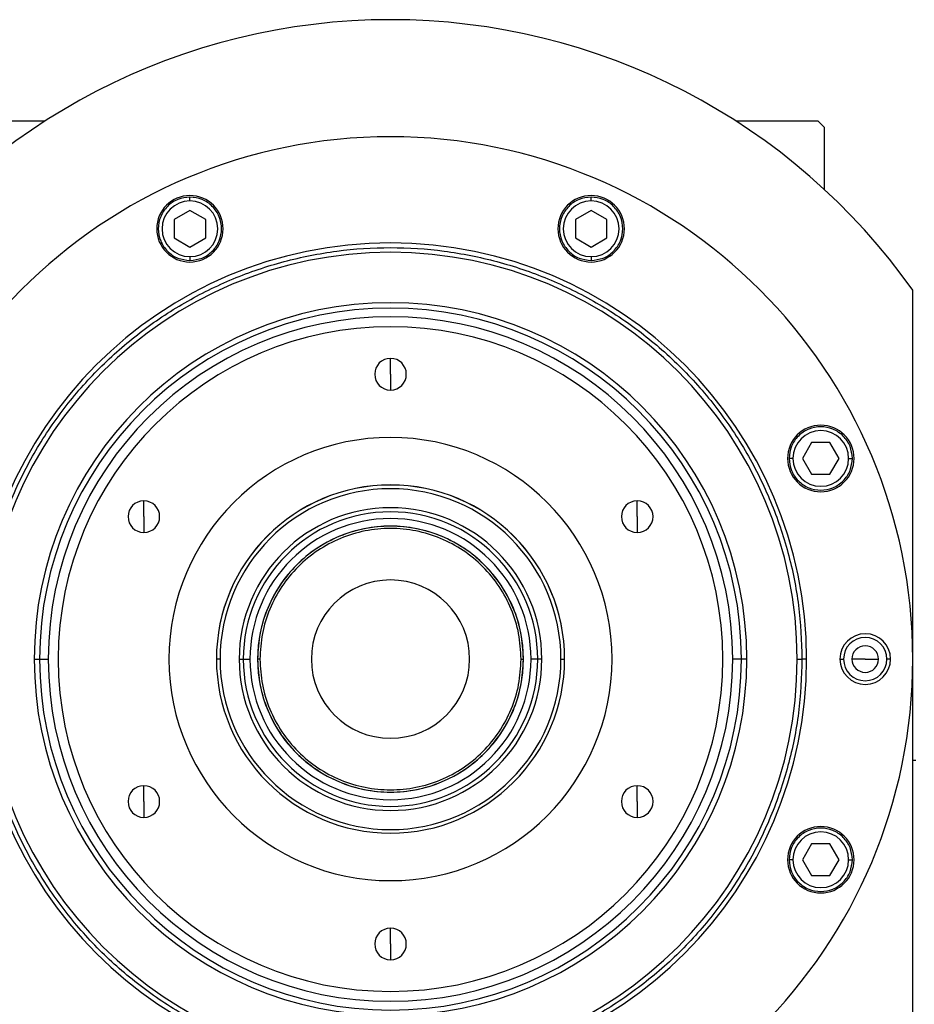
# Model space of a CAD drawing. Units: millimetres. Extents: x 241 to 2459, y 268 to 1622.
# Drawn here: x 905 to 1046, y 1325 to 1481 of the extents above; entities that cross this region are included whole.
import ezdxf

# ---------------------------------------------------------------- set-up
doc = ezdxf.new("R2010")
doc.units = ezdxf.units.MM

msp = doc.modelspace()

# ---------------------------------------------------------------- linework, layer by layer
at = {"color": 7, "linetype": 'Continuous', "lineweight": 25}
for p, q in [((896.05, 1464.51), (909, 1464.51)), ((1018.11, 1464.51), (1031.05, 1464.51)), ((1032.05, 1463.51), (1031.05, 1464.51)), ((1032.05, 1463.51), (1032.05, 1453.73)), ((931.86, 1451.88), (931.86, 1452.48)), ((995.25, 1451.88), (995.25, 1452.48)), ((931.86, 1450.37), (929.36, 1448.92)), ((934.36, 1448.92), (931.86, 1450.37)), ((995.25, 1450.37), (992.75, 1448.92)), ((997.75, 1448.92), (995.25, 1450.37)), ((929.36, 1448.92), (929.36, 1446.04)), ((934.36, 1446.04), (934.36, 1448.92)), ((992.75, 1448.92), (992.75, 1446.04)), ((997.75, 1446.04), (997.75, 1448.92)), ((929.36, 1446.04), (931.86, 1444.59)), ((931.86, 1444.59), (934.36, 1446.04)), ((992.75, 1446.04), (995.25, 1444.59)), ((995.25, 1444.59), (997.75, 1446.04)), ((931.86, 1443.08), (931.86, 1442.48)), ((995.25, 1443.08), (995.25, 1442.48)), ((1046.05, 1265.51), (1046.05, 1437.77)), ((963.55, 1424.51), (963.55, 1427.01)), ((963.55, 1424.51), (963.55, 1422.01)), ((1030.08, 1413.7), (1028.64, 1411.2)), ((1032.97, 1413.7), (1030.08, 1413.7)), ((1034.41, 1411.2), (1032.97, 1413.7)), ((1027.13, 1411.2), (1026.53, 1411.2)), ((1028.64, 1411.2), (1030.08, 1408.7)), ((1032.97, 1408.7), (1034.41, 1411.2)), ((1035.93, 1411.2), (1036.53, 1411.2)), ((1030.08, 1408.7), (1032.97, 1408.7)), ((924.58, 1402.01), (924.58, 1404.51)), ((1002.52, 1402.01), (1002.52, 1404.51)), ((924.58, 1402.01), (924.58, 1399.51)), ((1002.52, 1402.01), (1002.52, 1399.51)), ((907.26, 1379.51), (908.11, 1379.51)), ((908.11, 1379.51), (909.49, 1379.51)), ((936.63, 1379.5), (936.05, 1379.5)), ((939.64, 1379.5), (940.29, 1379.5)), ((940.29, 1379.5), (941.35, 1379.5)), ((942.92, 1379.5), (942.55, 1379.5)), ((984.19, 1379.5), (984.55, 1379.5)), ((986.81, 1379.5), (985.75, 1379.5)), ((987.47, 1379.5), (986.81, 1379.5)), ((990.48, 1379.5), (991.05, 1379.5)), ((1018.99, 1379.51), (1017.61, 1379.51)), ((1019.84, 1379.51), (1018.99, 1379.51)), ((1027.8, 1379.51), (1028.55, 1379.51)), ((1029.28, 1379.51), (1028.55, 1379.51)), ((1034.55, 1379.51), (1035.13, 1379.51)), ((1038.55, 1379.51), (1036.45, 1379.51)), ((1038.55, 1379.51), (1040.65, 1379.51)), ((1042.55, 1379.51), (1041.98, 1379.51)), ((1046.55, 1363.51), (1046.05, 1363.51)), ((924.58, 1357.01), (924.58, 1359.51)), ((1002.52, 1357.01), (1002.52, 1359.51)), ((924.58, 1357.01), (924.58, 1354.51)), ((1002.52, 1357.01), (1002.52, 1354.51)), ((1030.08, 1350.31), (1028.64, 1347.81)), ((1032.97, 1350.31), (1030.08, 1350.31)), ((1034.41, 1347.81), (1032.97, 1350.31)), ((1027.13, 1347.81), (1026.53, 1347.81)), ((1028.64, 1347.81), (1030.08, 1345.31)), ((1032.97, 1345.31), (1034.41, 1347.81)), ((1035.93, 1347.81), (1036.53, 1347.81)), ((1030.08, 1345.31), (1032.97, 1345.31)), ((963.55, 1334.51), (963.55, 1337.01)), ((963.55, 1334.51), (963.55, 1332.01))]:
    msp.add_line(p, q, dxfattribs=at)
for centre, radius, start, end in [((963.55, 1379.51), 101, 35.2311, 144.7689), ((963.55, 1379.51), 82.5, 0, 180), ((931.86, 1447.48), 5.25, 0, 180), ((995.25, 1447.48), 5.25, 0, 180), ((931.86, 1447.48), 4.4, 90, 270), ((931.86, 1447.48), 4.4, 270, 90), ((995.25, 1447.48), 4.4, 90, 270), ((995.25, 1447.48), 4.4, 270, 90), ((931.86, 1447.48), 5.25, 180, 0), ((995.25, 1447.48), 5.25, 180, 0), ((963.55, 1379.51), 65.73, 0, 180), ((963.55, 1379.51), 64.25, 0, 180), ((963.55, 1379.51), 56.29, 0, 180), ((963.55, 1379.51), 55.44, 0, 180), ((963.55, 1379.51), 54.06, 0, 180), ((963.55, 1379.51), 52.5, 90, 270), ((963.55, 1379.51), 52.5, 270, 90), ((963.55, 1424.51), 2.5, 90, 270), ((963.55, 1424.51), 2.5, 270, 90), ((1031.53, 1411.2), 5.25, 0, 180), ((1031.53, 1411.2), 4.4, 0, 180), ((963.55, 1379.51), 35, 90, 270), ((963.55, 1379.51), 35, 270, 90), ((1031.53, 1411.2), 5.25, 180, 0), ((1031.53, 1411.2), 4.4, 180, 360), ((963.55, 1379.51), 27.5, 90, 270), ((963.55, 1379.5), 27.5, 360, 180), ((963.55, 1379.5), 26.92, 360, 180), ((963.55, 1379.51), 27.5, 270, 90), ((924.58, 1402.01), 2.5, 90, 270), ((924.58, 1402.01), 2.5, 270, 90), ((1002.52, 1402.01), 2.5, 90, 270), ((1002.52, 1402.01), 2.5, 270, 90), ((963.55, 1379.5), 23.91, 0, 180), ((963.55, 1379.5), 23.26, 0, 180), ((963.55, 1379.5), 22.2, 0, 180), ((963.55, 1379.5), 21, 0, 180), ((963.55, 1379.5), 12.5, 0, 180), ((1038.55, 1379.51), 4, 0, 180), ((1038.55, 1379.51), 3.42, 0, 180), ((1038.55, 1379.51), 2.1, 0, 180), ((963.55, 1379.51), 82.5, 180, 0), ((963.55, 1379.51), 65.73, 180, 0), ((963.55, 1379.51), 64.25, 180, 0), ((963.55, 1379.51), 56.29, 180, 0), ((963.55, 1379.51), 55.44, 180, 0), ((963.55, 1379.51), 54.06, 180, 0), ((963.55, 1379.5), 26.92, 180, 0), ((963.55, 1379.5), 23.91, 180, 0), ((963.55, 1379.5), 23.26, 180, 0), ((963.55, 1379.5), 22.2, 180, 0), ((963.55, 1379.5), 21, 180, 0), ((963.55, 1379.5), 12.5, 180, 0), ((1038.55, 1379.51), 4, 180, 0), ((1038.55, 1379.51), 3.42, 180, 0), ((1038.55, 1379.51), 2.1, 180, 0), ((924.58, 1357.01), 2.5, 90, 270), ((924.58, 1357.01), 2.5, 270, 90), ((1002.52, 1357.01), 2.5, 90, 270), ((1002.52, 1357.01), 2.5, 270, 90), ((1031.53, 1347.81), 5.25, 0, 180), ((1031.53, 1347.81), 4.4, 0, 180), ((1031.53, 1347.81), 5.25, 180, 0), ((1031.53, 1347.81), 4.4, 180, 360), ((963.55, 1334.51), 2.5, 90, 270), ((963.55, 1334.51), 2.5, 270, 90)]:
    msp.add_arc(centre, radius, start, end, dxfattribs=at)
for points in [[(931.86, 1452.48), (931.2, 1452.4), (929.89, 1452.25), (928.23, 1451.1), (927.12, 1449.44), (926.73, 1447.48), (927.12, 1445.51), (928.23, 1443.86), (929.89, 1442.7), (931.2, 1442.55), (931.86, 1442.48)], [(931.86, 1442.48), (932.51, 1442.55), (933.82, 1442.7), (935.48, 1443.86), (936.6, 1445.51), (936.99, 1447.48), (936.6, 1449.44), (935.48, 1451.1), (933.82, 1452.25), (932.51, 1452.4), (931.86, 1452.48)], [(995.25, 1452.48), (994.59, 1452.4), (993.29, 1452.25), (991.62, 1451.1), (990.51, 1449.44), (990.12, 1447.48), (990.51, 1445.51), (991.62, 1443.86), (993.29, 1442.7), (994.59, 1442.55), (995.25, 1442.48)], [(995.25, 1442.48), (995.9, 1442.55), (997.21, 1442.7), (998.88, 1443.86), (999.99, 1445.51), (1000.38, 1447.48), (999.99, 1449.44), (998.88, 1451.1), (997.21, 1452.25), (995.9, 1452.4), (995.25, 1452.48)], [(898.55, 1379.51), (898.66, 1382.34), (898.87, 1388.01), (900.6, 1396.38), (903.33, 1404.45), (907.1, 1412.1), (911.84, 1419.19), (917.46, 1425.6), (923.87, 1431.22), (930.96, 1435.96), (938.61, 1439.73), (946.68, 1442.47), (955.04, 1444.13), (963.55, 1444.69), (972.06, 1444.13), (980.42, 1442.47), (988.5, 1439.73), (996.15, 1435.96), (1003.24, 1431.22), (1009.65, 1425.6), (1015.27, 1419.19), (1020, 1412.1), (1023.78, 1404.45), (1026.5, 1396.38), (1028.23, 1388.01), (1028.45, 1382.34), (1028.55, 1379.51)], [(1036.53, 1411.2), (1036.45, 1411.86), (1036.3, 1413.17), (1035.14, 1414.83), (1033.49, 1415.94), (1031.53, 1416.33), (1029.56, 1415.94), (1027.91, 1414.83), (1026.75, 1413.17), (1026.6, 1411.86), (1026.53, 1411.2)], [(1026.53, 1411.2), (1026.6, 1410.55), (1026.75, 1409.24), (1027.91, 1407.57), (1029.56, 1406.46), (1031.53, 1406.07), (1033.49, 1406.46), (1035.14, 1407.57), (1036.3, 1409.24), (1036.45, 1410.55), (1036.53, 1411.2)], [(984.55, 1379.5), (984.47, 1380.88), (984.32, 1383.63), (983.07, 1387.59), (981.13, 1391.24), (978.5, 1394.45), (975.3, 1397.08), (971.64, 1399.03), (967.68, 1400.23), (963.55, 1400.64), (959.43, 1400.23), (955.46, 1399.03), (951.81, 1397.08), (948.61, 1394.45), (945.98, 1391.24), (944.04, 1387.59), (942.79, 1383.63), (942.63, 1380.88), (942.55, 1379.5)], [(984.19, 1379.5), (984.11, 1380.85), (983.96, 1383.55), (982.73, 1387.45), (980.82, 1391.04), (978.24, 1394.19), (975.09, 1396.77), (971.5, 1398.69), (967.6, 1399.87), (963.55, 1400.27), (959.5, 1399.87), (955.6, 1398.69), (952.01, 1396.77), (948.87, 1394.19), (946.28, 1391.04), (944.37, 1387.45), (943.15, 1383.55), (942.99, 1380.85), (942.92, 1379.5)], [(1028.55, 1379.51), (1028.45, 1376.67), (1028.23, 1371), (1026.5, 1362.63), (1023.78, 1354.56), (1020, 1346.91), (1015.27, 1339.82), (1009.65, 1333.41), (1003.24, 1327.79), (996.15, 1323.05), (988.5, 1319.28), (980.42, 1316.54), (972.06, 1314.88), (963.55, 1314.32), (955.04, 1314.88), (946.68, 1316.54), (938.61, 1319.28), (930.96, 1323.05), (923.87, 1327.79), (917.46, 1333.41), (911.84, 1339.82), (907.1, 1346.91), (903.33, 1354.56), (900.6, 1362.63), (898.87, 1371), (898.66, 1376.67), (898.55, 1379.51)], [(942.55, 1379.5), (942.63, 1378.13), (942.79, 1375.38), (944.04, 1371.41), (945.98, 1367.76), (948.61, 1364.56), (951.81, 1361.93), (955.46, 1359.98), (959.43, 1358.77), (963.55, 1358.37), (967.68, 1358.77), (971.64, 1359.98), (975.3, 1361.93), (978.5, 1364.56), (981.13, 1367.76), (983.07, 1371.41), (984.32, 1375.38), (984.47, 1378.13), (984.55, 1379.5)], [(942.92, 1379.5), (942.99, 1378.15), (943.15, 1375.45), (944.37, 1371.55), (946.28, 1367.96), (948.87, 1364.82), (952.01, 1362.23), (955.6, 1360.31), (959.5, 1359.13), (963.55, 1358.73), (967.6, 1359.13), (971.5, 1360.31), (975.09, 1362.23), (978.24, 1364.82), (980.82, 1367.96), (982.73, 1371.55), (983.96, 1375.45), (984.11, 1378.15), (984.19, 1379.5)], [(1036.53, 1347.81), (1036.45, 1348.46), (1036.3, 1349.77), (1035.14, 1351.44), (1033.49, 1352.55), (1031.53, 1352.94), (1029.56, 1352.55), (1027.91, 1351.44), (1026.75, 1349.77), (1026.6, 1348.46), (1026.53, 1347.81)], [(1026.53, 1347.81), (1026.6, 1347.16), (1026.75, 1345.85), (1027.91, 1344.18), (1029.56, 1343.07), (1031.53, 1342.68), (1033.49, 1343.07), (1035.14, 1344.18), (1036.3, 1345.85), (1036.45, 1347.16), (1036.53, 1347.81)]]:
    msp.add_open_spline(points, degree=3, dxfattribs=at)

doc.saveas('drawing.dxf')
